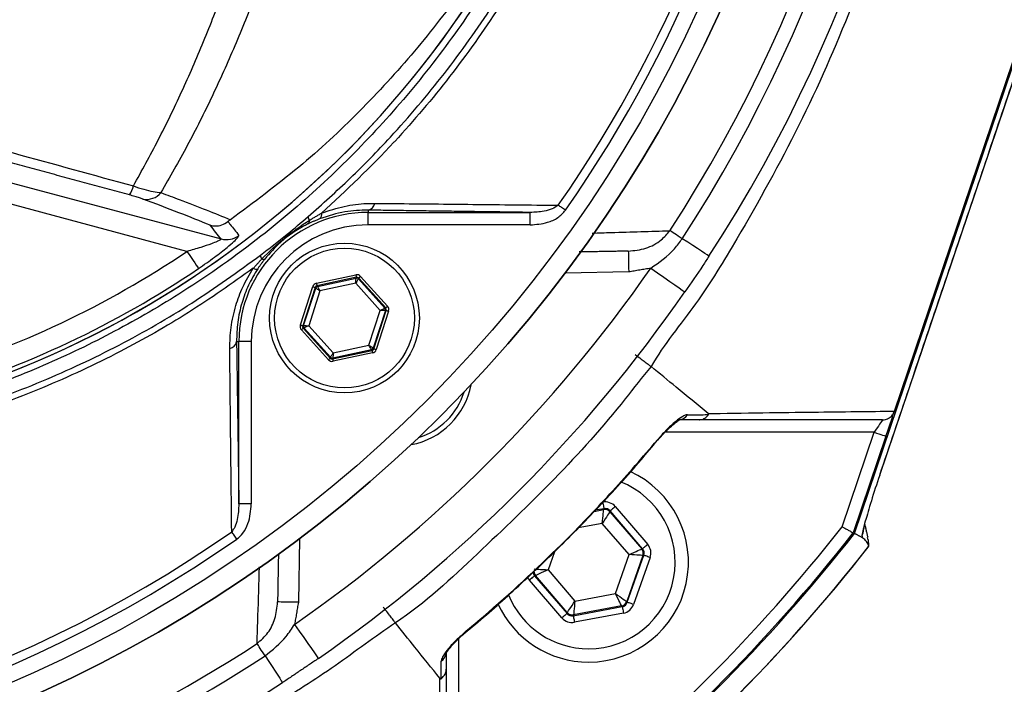
# Model space of a CAD drawing. Extents: x 0 to 13400, y 0 to 8910.
# Drawn here: x 9648 to 9766, y 1822 to 1901 of the extents above; entities that cross this region are included whole.
import ezdxf

# ---------------------------------------------------------------- set-up
doc = ezdxf.new("R2010")
doc.units = 0
doc.header["$LTSCALE"] = 5
doc.header["$MEASUREMENT"] = 0
doc.layers.get('0').update_dxf_attribs({"linetype": 'CONTINUOUS'})
doc.styles.add('ISO', font='GENISO.SHX')
doc.dimstyles.new('GEN-ISO', dxfattribs={"dimtxt": 50, "dimasz": 50, "dimexe": 40, "dimexo": 1, "dimgap": 30, "dimtad": 0, "dimtih": 1, "dimtoh": 1, "dimdec": 1, "dimdsep": 46, "dimtxsty": 'ISO', "dimcen": 2, "dimclrd": 256, "dimclre": 256, "dimclrt": 2, "dimadec": 0, "dimazin": 0, "dimtp": 0.1, "dimtm": 0.1, "dimtfac": 0.05, "dimtdec": 1, "dimtix": 1, "dimtmove": 2, "dimatfit": 3, "dimfxl": 1, "dimtolj": 1, "dimarcsym": 0})

# ---------------------------------------------------------------- blocks, each defined once
blk = doc.blocks.new('*D121')
at = {"color": 3}
for p, q in [((9793.59, 1968.85), (10020.12, 1968.85)), ((9995.12, 1933.85), (9995.12, 1795.97)), ((9584.71, 1760.97), (10020.12, 1760.97))]:
    blk.add_line(p, q, dxfattribs=at)
for points in [[(9989.29, 1933.85), (10000.95, 1933.85), (9995.12, 1968.85)], [(9989.29, 1795.97), (10000.95, 1795.97), (9995.12, 1760.97)]]:
    blk.add_solid(points, dxfattribs=at)
at = {"color": 2, "insert": (9939.26, 1864.91), "char_height": 50, "attachment_point": 5, "rotation": 90, "style": 'ISO'}
blk.add_mtext('\\A1;8.2', dxfattribs=at)

msp = doc.modelspace()

# ---------------------------------------------------------------- linework, layer by layer
at = {"color": 7, "linetype": 'Continuous'}
for p, q in [((9748.249, 1839.729), (9781.079, 1936.748)), ((9753.055, 1854.424), (9780.93, 1936.798)), ((9751.279, 1846.75), (9779.424, 1929.92)), ((9641.327, 1883.368), (9672.104, 1875.121)), ((9668.009, 1873.634), (9640.68, 1880.957)), ((9689.772, 1878.584), (9689.772, 1878.312)), ((9689.772, 1876.812), (9689.772, 1878.312)), ((9689.772, 1878.312), (9709.271, 1878.312)), ((9709.271, 1876.812), (9709.271, 1878.312)), ((9709.271, 1876.812), (9689.772, 1876.812)), ((9683.571, 1869.795), (9688.307, 1870.81)), ((9688.37, 1870.517), (9683.634, 1869.502)), ((9683.703, 1869.425), (9688.338, 1870.419)), ((9688.338, 1870.419), (9688.37, 1870.517)), ((9688.656, 1870.425), (9688.624, 1870.327)), ((9688.624, 1870.327), (9691.802, 1866.809)), ((9691.903, 1866.83), (9688.656, 1870.425)), ((9688.878, 1870.626), (9692.125, 1867.032)), ((9721.106, 1871.158), (9713.46, 1871.025)), ((9681.637, 1864.784), (9683.126, 1869.393)), ((9683.411, 1869.301), (9681.922, 1864.691)), ((9682.023, 1864.713), (9683.48, 1869.224)), ((9683.998, 1868.875), (9682.647, 1864.693)), ((9683.48, 1869.224), (9683.411, 1869.301)), ((9683.634, 1869.502), (9683.703, 1869.425)), ((9688.295, 1869.796), (9683.998, 1868.875)), ((9691.241, 1866.535), (9688.295, 1869.796)), ((9689.89, 1862.354), (9691.241, 1866.535)), ((9691.865, 1866.516), (9690.407, 1862.004)), ((9690.477, 1861.928), (9691.966, 1866.537)), ((9692.251, 1866.445), (9690.762, 1861.836)), ((9691.802, 1866.809), (9691.903, 1866.83)), ((9691.966, 1866.537), (9691.865, 1866.516)), ((9685.01, 1860.603), (9681.762, 1864.197)), ((9681.922, 1864.691), (9682.023, 1864.713)), ((9682.086, 1864.42), (9681.985, 1864.398)), ((9681.985, 1864.398), (9685.232, 1860.804)), ((9685.264, 1860.902), (9682.086, 1864.42)), ((9682.647, 1864.693), (9685.593, 1861.433)), ((9673.974, 1862.786), (9674.247, 1862.786)), ((9674.247, 1843.287), (9674.247, 1862.786)), ((9675.746, 1862.786), (9674.247, 1862.786)), ((9675.746, 1862.786), (9675.746, 1843.287)), ((9685.518, 1860.712), (9690.254, 1861.727)), ((9690.185, 1861.803), (9685.549, 1860.81)), ((9685.593, 1861.433), (9689.89, 1862.354)), ((9690.254, 1861.727), (9690.185, 1861.803)), ((9690.407, 1862.004), (9690.477, 1861.928)), ((9685.232, 1860.804), (9685.264, 1860.902)), ((9685.549, 1860.81), (9685.518, 1860.712)), ((9690.317, 1861.433), (9685.581, 1860.418)), ((9750.614, 1851.891), (9725.478, 1851.891)), ((9746.77, 1840.53), (9750.614, 1851.891)), ((9752.035, 1851.41), (9748.108, 1839.805)), ((9751.283, 1846.749), (9751.279, 1846.75)), ((9675.746, 1843.287), (9674.247, 1843.287)), ((9719.495, 1842.958), (9723.391, 1838.41)), ((9716.969, 1842.386), (9718.095, 1842.597)), ((9718.133, 1842.704), (9717.089, 1842.509)), ((9718.095, 1842.597), (9718.133, 1842.704)), ((9718.887, 1842.438), (9718.849, 1842.331)), ((9718.849, 1842.331), (9722.671, 1837.869)), ((9722.783, 1837.89), (9718.887, 1842.438)), ((9717.935, 1840.939), (9715.014, 1840.393)), ((9721.156, 1837.179), (9717.935, 1840.939)), ((9749.267, 1839.179), (9749.185, 1839.529)), ((9681.533, 1839.098), (9681.4, 1831.452)), ((9712.176, 1837.501), (9711.422, 1835.36)), ((9719.51, 1832.509), (9721.156, 1837.179)), ((9722.818, 1837.083), (9720.865, 1831.542)), ((9720.939, 1831.455), (9722.93, 1837.103)), ((9722.671, 1837.869), (9722.783, 1837.89)), ((9722.93, 1837.103), (9722.818, 1837.083)), ((9723.684, 1836.838), (9721.694, 1831.189)), ((9709.906, 1834.67), (9709.795, 1834.649)), ((9709.795, 1834.649), (9713.691, 1830.101)), ((9713.728, 1830.208), (9709.906, 1834.67)), ((9711.422, 1835.36), (9714.643, 1831.6)), ((9713.083, 1829.58), (9709.187, 1834.129)), ((9714.643, 1831.6), (9719.51, 1832.509)), ((9714.445, 1829.835), (9720.332, 1830.935)), ((9720.258, 1831.021), (9714.483, 1829.942)), ((9720.332, 1830.935), (9720.258, 1831.021)), ((9720.865, 1831.542), (9720.939, 1831.455)), ((9713.691, 1830.101), (9713.728, 1830.208)), ((9714.483, 1829.942), (9714.445, 1829.835)), ((9720.479, 1830.149), (9714.592, 1829.049)), ((9700.668, 1827.079), (9700.668, 1801.944))]:
    msp.add_line(p, q, dxfattribs=at)
for points in [[(9713.516, 1878.564), (9713.395, 1878.648), (9713.275, 1878.731), (9713.158, 1878.813), (9713.044, 1878.892), (9712.935, 1878.968), (9712.831, 1879.04), (9712.734, 1879.107), (9712.645, 1879.17)], [(9727.541, 1875.153), (9727.295, 1875.314), (9727.06, 1875.467), (9726.839, 1875.61), (9726.637, 1875.742), (9726.455, 1875.861), (9726.298, 1875.963), (9726.166, 1876.049), (9726.062, 1876.117)], [(9730.757, 1873.058), (9730.699, 1873.096), (9730.525, 1873.209), (9730.242, 1873.394), (9729.856, 1873.645), (9729.379, 1873.956), (9728.823, 1874.318), (9728.205, 1874.721), (9727.541, 1875.153)], [(9668.009, 1873.634), (9668.267, 1873.252), (9668.516, 1872.883), (9668.748, 1872.54), (9668.954, 1872.234), (9669.128, 1871.977), (9669.264, 1871.776), (9669.357, 1871.639), (9669.403, 1871.57)], [(9721.062, 1873.658), (9721.063, 1873.61), (9721.065, 1873.468), (9721.069, 1873.237), (9721.075, 1872.926), (9721.081, 1872.547), (9721.089, 1872.115), (9721.097, 1871.646), (9721.106, 1871.158)], [(9723.756, 1871.608), (9724.557, 1871.052), (9725.328, 1870.517), (9726.038, 1870.024), (9726.66, 1869.592), (9727.171, 1869.237), (9727.55, 1868.974), (9727.784, 1868.811), (9727.863, 1868.756)], [(9688.295, 1869.796), (9688.303, 1869.916), (9688.311, 1870.032), (9688.319, 1870.139), (9688.325, 1870.233), (9688.331, 1870.31), (9688.335, 1870.368), (9688.337, 1870.405), (9688.338, 1870.419)], [(9688.624, 1870.327), (9688.617, 1870.315), (9688.597, 1870.284), (9688.566, 1870.234), (9688.525, 1870.168), (9688.476, 1870.088), (9688.419, 1869.997), (9688.358, 1869.898), (9688.295, 1869.796)], [(9688.307, 1870.81), (9688.319, 1870.754), (9688.331, 1870.699), (9688.342, 1870.649), (9688.351, 1870.605), (9688.359, 1870.568), (9688.365, 1870.541), (9688.369, 1870.523), (9688.37, 1870.517)], [(9688.878, 1870.626), (9688.835, 1870.587), (9688.794, 1870.55), (9688.756, 1870.515), (9688.722, 1870.485), (9688.694, 1870.46), (9688.674, 1870.441), (9688.66, 1870.429), (9688.656, 1870.425)], [(9683.126, 1869.393), (9683.181, 1869.375), (9683.234, 1869.358), (9683.283, 1869.342), (9683.326, 1869.328), (9683.361, 1869.317), (9683.388, 1869.308), (9683.405, 1869.303), (9683.411, 1869.301)], [(9683.998, 1868.875), (9683.898, 1868.942), (9683.802, 1869.007), (9683.713, 1869.067), (9683.635, 1869.12), (9683.571, 1869.163), (9683.522, 1869.196), (9683.492, 1869.216), (9683.48, 1869.224)], [(9683.571, 1869.795), (9683.583, 1869.738), (9683.595, 1869.684), (9683.606, 1869.634), (9683.615, 1869.589), (9683.623, 1869.553), (9683.629, 1869.526), (9683.632, 1869.508), (9683.634, 1869.502)], [(9683.703, 1869.425), (9683.709, 1869.413), (9683.727, 1869.381), (9683.754, 1869.329), (9683.791, 1869.261), (9683.836, 1869.178), (9683.886, 1869.083), (9683.941, 1868.981), (9683.998, 1868.875)], [(9691.241, 1866.535), (9691.349, 1866.588), (9691.453, 1866.639), (9691.55, 1866.686), (9691.634, 1866.727), (9691.704, 1866.761), (9691.756, 1866.787), (9691.79, 1866.803), (9691.802, 1866.809)], [(9691.865, 1866.516), (9691.851, 1866.516), (9691.814, 1866.517), (9691.756, 1866.519), (9691.678, 1866.521), (9691.584, 1866.524), (9691.477, 1866.528), (9691.361, 1866.531), (9691.241, 1866.535)], [(9692.125, 1867.032), (9692.082, 1866.993), (9692.041, 1866.955), (9692.003, 1866.921), (9691.969, 1866.891), (9691.942, 1866.866), (9691.921, 1866.847), (9691.908, 1866.835), (9691.903, 1866.83)], [(9691.966, 1866.537), (9691.972, 1866.535), (9691.989, 1866.53), (9692.015, 1866.521), (9692.051, 1866.51), (9692.094, 1866.496), (9692.143, 1866.48), (9692.196, 1866.463), (9692.251, 1866.445)], [(9681.637, 1864.784), (9681.692, 1864.766), (9681.745, 1864.749), (9681.794, 1864.733), (9681.837, 1864.719), (9681.872, 1864.708), (9681.899, 1864.699), (9681.916, 1864.693), (9681.922, 1864.691)], [(9681.985, 1864.398), (9681.98, 1864.394), (9681.967, 1864.382), (9681.946, 1864.363), (9681.918, 1864.338), (9681.885, 1864.308), (9681.847, 1864.273), (9681.805, 1864.236), (9681.762, 1864.197)], [(9682.023, 1864.713), (9682.037, 1864.713), (9682.074, 1864.711), (9682.132, 1864.71), (9682.21, 1864.707), (9682.304, 1864.704), (9682.411, 1864.701), (9682.527, 1864.697), (9682.647, 1864.693)], [(9682.647, 1864.693), (9682.539, 1864.641), (9682.435, 1864.59), (9682.338, 1864.543), (9682.254, 1864.502), (9682.184, 1864.467), (9682.131, 1864.442), (9682.098, 1864.426), (9682.086, 1864.42)], [(9690.185, 1861.803), (9690.178, 1861.815), (9690.161, 1861.848), (9690.133, 1861.899), (9690.097, 1861.968), (9690.052, 1862.051), (9690.002, 1862.145), (9689.947, 1862.247), (9689.89, 1862.354)], [(9689.89, 1862.354), (9689.99, 1862.286), (9690.086, 1862.221), (9690.175, 1862.161), (9690.253, 1862.109), (9690.317, 1862.065), (9690.365, 1862.033), (9690.396, 1862.012), (9690.407, 1862.004)], [(9690.254, 1861.727), (9690.255, 1861.72), (9690.259, 1861.703), (9690.265, 1861.676), (9690.273, 1861.639), (9690.282, 1861.595), (9690.293, 1861.545), (9690.305, 1861.49), (9690.317, 1861.433)], [(9690.477, 1861.928), (9690.483, 1861.926), (9690.5, 1861.92), (9690.526, 1861.912), (9690.562, 1861.9), (9690.605, 1861.886), (9690.654, 1861.871), (9690.707, 1861.853), (9690.762, 1861.836)], [(9685.232, 1860.804), (9685.227, 1860.799), (9685.214, 1860.788), (9685.193, 1860.769), (9685.166, 1860.744), (9685.132, 1860.713), (9685.094, 1860.679), (9685.053, 1860.642), (9685.01, 1860.603)], [(9685.264, 1860.902), (9685.271, 1860.914), (9685.291, 1860.945), (9685.321, 1860.995), (9685.362, 1861.061), (9685.412, 1861.141), (9685.468, 1861.232), (9685.53, 1861.33), (9685.593, 1861.433)], [(9685.518, 1860.712), (9685.519, 1860.705), (9685.523, 1860.688), (9685.529, 1860.661), (9685.537, 1860.624), (9685.546, 1860.58), (9685.557, 1860.529), (9685.568, 1860.475), (9685.581, 1860.418)], [(9685.593, 1861.433), (9685.585, 1861.312), (9685.577, 1861.197), (9685.569, 1861.09), (9685.562, 1860.996), (9685.557, 1860.919), (9685.553, 1860.86), (9685.55, 1860.824), (9685.549, 1860.81)], [(9752.035, 1851.41), (9752.211, 1851.931), (9752.382, 1852.436), (9752.543, 1852.91), (9752.688, 1853.338), (9752.813, 1853.708), (9752.914, 1854.008), (9752.989, 1854.229), (9753.025, 1854.334)], [(9751.629, 1853.391), (9751.614, 1853.368), (9751.568, 1853.3), (9751.493, 1853.19), (9751.392, 1853.04), (9751.267, 1852.855), (9751.122, 1852.641), (9750.961, 1852.404), (9750.791, 1852.151), (9750.614, 1851.891)], [(9750.614, 1851.891), (9750.891, 1851.797), (9751.158, 1851.707), (9751.404, 1851.624), (9751.619, 1851.551), (9751.796, 1851.491), (9751.927, 1851.446), (9752.008, 1851.419), (9752.035, 1851.41)], [(9724.602, 1850.928), (9724.6, 1850.93), (9724.553, 1850.969)], [(9717.986, 1843.49), (9718.014, 1843.338), (9718.041, 1843.192), (9718.067, 1843.057), (9718.089, 1842.939), (9718.107, 1842.841), (9718.121, 1842.768), (9718.13, 1842.721), (9718.133, 1842.704)], [(9719.495, 1842.958), (9719.377, 1842.858), (9719.265, 1842.761), (9719.16, 1842.672), (9719.069, 1842.593), (9718.993, 1842.529), (9718.936, 1842.48), (9718.901, 1842.449), (9718.887, 1842.438)], [(9717.935, 1840.939), (9717.966, 1841.259), (9717.995, 1841.567), (9718.023, 1841.851), (9718.047, 1842.101), (9718.067, 1842.307), (9718.082, 1842.462), (9718.091, 1842.56), (9718.095, 1842.597)], [(9718.849, 1842.331), (9718.829, 1842.3), (9718.775, 1842.218), (9718.69, 1842.088), (9718.576, 1841.915), (9718.438, 1841.705), (9718.281, 1841.466), (9718.111, 1841.208), (9717.935, 1840.939)], [(9673.994, 1839.043), (9673.91, 1839.163), (9673.827, 1839.283), (9673.746, 1839.4), (9673.666, 1839.514), (9673.59, 1839.623), (9673.518, 1839.727), (9673.451, 1839.824), (9673.389, 1839.913)], [(9723.391, 1838.41), (9723.273, 1838.31), (9723.161, 1838.213), (9723.056, 1838.124), (9722.965, 1838.045), (9722.889, 1837.98), (9722.832, 1837.932), (9722.797, 1837.901), (9722.783, 1837.89)], [(9721.156, 1837.179), (9721.448, 1837.312), (9721.73, 1837.44), (9721.99, 1837.558), (9722.218, 1837.663), (9722.407, 1837.748), (9722.549, 1837.813), (9722.638, 1837.854), (9722.671, 1837.869)], [(9722.818, 1837.083), (9722.781, 1837.085), (9722.684, 1837.09), (9722.528, 1837.099), (9722.321, 1837.111), (9722.071, 1837.126), (9721.786, 1837.142), (9721.477, 1837.16), (9721.156, 1837.179)], [(9723.684, 1836.838), (9723.539, 1836.889), (9723.399, 1836.938), (9723.269, 1836.984), (9723.156, 1837.024), (9723.062, 1837.057), (9722.991, 1837.082), (9722.947, 1837.098), (9722.93, 1837.103)], [(9709.795, 1834.649), (9709.781, 1834.637), (9709.745, 1834.607), (9709.688, 1834.558), (9709.613, 1834.493), (9709.521, 1834.415), (9709.417, 1834.326), (9709.304, 1834.229), (9709.187, 1834.129)], [(9709.759, 1835.456), (9709.796, 1835.454), (9709.894, 1835.448), (9710.049, 1835.439), (9710.256, 1835.427), (9710.507, 1835.413), (9710.792, 1835.396), (9711.101, 1835.378), (9711.422, 1835.36)], [(9711.422, 1835.36), (9711.129, 1835.227), (9710.848, 1835.099), (9710.588, 1834.98), (9710.359, 1834.876), (9710.171, 1834.79), (9710.029, 1834.726), (9709.94, 1834.685), (9709.906, 1834.67)], [(9720.258, 1831.021), (9720.241, 1831.054), (9720.197, 1831.142), (9720.127, 1831.281), (9720.034, 1831.466), (9719.921, 1831.69), (9719.793, 1831.946), (9719.654, 1832.222), (9719.51, 1832.509)], [(9719.51, 1832.509), (9719.772, 1832.322), (9720.023, 1832.143), (9720.256, 1831.977), (9720.46, 1831.831), (9720.629, 1831.71), (9720.755, 1831.62), (9720.835, 1831.563), (9720.865, 1831.542)], [(9681.4, 1831.452), (9680.912, 1831.461), (9680.443, 1831.469), (9680.011, 1831.477), (9679.632, 1831.483), (9679.322, 1831.489), (9679.091, 1831.493), (9678.948, 1831.495), (9678.9, 1831.496)], [(9713.728, 1830.208), (9713.749, 1830.239), (9713.802, 1830.321), (9713.888, 1830.451), (9714.002, 1830.624), (9714.14, 1830.834), (9714.297, 1831.073), (9714.466, 1831.331), (9714.643, 1831.6)], [(9714.643, 1831.6), (9714.612, 1831.28), (9714.582, 1830.972), (9714.555, 1830.688), (9714.531, 1830.438), (9714.511, 1830.231), (9714.496, 1830.077), (9714.486, 1829.979), (9714.483, 1829.942)], [(9720.332, 1830.935), (9720.335, 1830.917), (9720.344, 1830.871), (9720.357, 1830.798), (9720.376, 1830.7), (9720.398, 1830.581), (9720.423, 1830.446), (9720.45, 1830.3), (9720.479, 1830.149)], [(9721.694, 1831.189), (9721.548, 1831.241), (9721.408, 1831.29), (9721.279, 1831.336), (9721.165, 1831.376), (9721.071, 1831.409), (9721, 1831.434), (9720.956, 1831.449), (9720.939, 1831.455)], [(9713.691, 1830.101), (9713.677, 1830.089), (9713.641, 1830.059), (9713.585, 1830.01), (9713.509, 1829.945), (9713.417, 1829.867), (9713.313, 1829.778), (9713.2, 1829.681), (9713.083, 1829.58)], [(9714.445, 1829.835), (9714.448, 1829.818), (9714.457, 1829.771), (9714.471, 1829.698), (9714.489, 1829.6), (9714.511, 1829.481), (9714.536, 1829.346), (9714.563, 1829.2), (9714.592, 1829.049)], [(9680.95, 1828.802), (9681.506, 1828.001), (9682.041, 1827.231), (9682.534, 1826.52), (9682.967, 1825.898), (9683.321, 1825.387), (9683.585, 1825.008), (9683.747, 1824.774), (9683.802, 1824.695)], [(9701.589, 1828.005), (9701.629, 1827.958), (9701.63, 1827.956)], [(9677.405, 1825.017), (9677.244, 1825.263), (9677.091, 1825.498), (9676.948, 1825.719), (9676.816, 1825.921), (9676.698, 1826.103), (9676.595, 1826.261), (9676.509, 1826.392), (9676.441, 1826.496)], [(9677.405, 1825.017), (9677.837, 1824.353), (9678.24, 1823.735), (9678.602, 1823.179), (9678.913, 1822.702), (9679.164, 1822.316), (9679.349, 1822.033), (9679.462, 1821.86), (9679.5, 1821.801)]]:
    msp.add_lwpolyline(points, dxfattribs=at)
for centre, radius in [((9583.706, 1968.852), 162.5), ((9583.706, 1968.852), 160), ((9686.944, 1865.614), 9), ((9686.944, 1865.614), 8.4)]:
    msp.add_circle(centre, radius, dxfattribs=at)
for centre, radius, start, end in [((9583.706, 1968.852), 169.897, 326.9185, 33.0815), ((9583.706, 1968.852), 175.5, 326.9185, 31.88617), ((9583.706, 1968.852), 171.662, 326.9185, 31.88617), ((9583.706, 1968.852), 162.5, 270, 0), ((9583.706, 1968.852), 157.061, 325.17973, 352.61057), ((9583.706, 1968.852), 158.121, 325.17973, 352.66041), ((9603.706, 1968.852), 117.872, 286.42368, 345.84682), ((9603.706, 1968.852), 117.88, 286.42398, 346.18439), ((9658.285, 1882.251), 3.367, 326.94224, 346.97818), ((9663.156, 1882.116), 2.237, 258.53123, 320.25127), ((9689.772, 1862.786), 15.526, 90, 180), ((9689.585, 1879.583), 1.016, 280.59475, 349.80169), ((9682.23, 1877.34), 0.518, 307.60448, 5.14872), ((9683.24, 1877.825), 0.66, 181.20951, 221.61468), ((9683.527, 1878.086), 0.687, 308.93982, 12.70797), ((9689.772, 1862.786), 14.026, 90, 180), ((9672.741, 1877.542), 2.503, 255.24859, 307.12958), ((9603.706, 1968.852), 114.897, 286.63647, 304.03209), ((9677.536, 1873.142), 0.673, 176.52184, 218.04867), ((9677.195, 1873.033), 0.361, 238.2569, 295.69576), ((9603.706, 1968.852), 117.387, 286.4578, 304.03209), ((9676.303, 1872.072), 0.572, 236.49518, 291.118), ((9583.706, 1968.852), 170.5, 304.77424, 325.22576), ((9688.401, 1870.125), 0.3, 42.10585, 102.08817), ((9683.766, 1869.132), 0.3, 102.10728, 162.08569), ((9583.706, 1968.852), 175.5, 304.77424, 325.22576), ((9691.579, 1866.608), 0.3, 342.1095, 42.08459), ((9682.309, 1864.621), 0.3, 162.10527, 222.08881), ((9672.975, 1862.973), 1.016, 280.19831, 349.40525), ((9690.122, 1862.097), 0.3, 282.10783, 342.08705), ((9685.487, 1861.103), 0.3, 222.11019, 282.08296), ((9693.308, 1859.25), 9, 280.53402, 349.46598), ((9693.308, 1859.25), 8.4, 287.54358, 342.45642), ((9727.053, 1854.763), 1.372, 270.60187, 326.08788), ((9716.289, 1836.269), 12, 270, 65.44406), ((9716.289, 1836.269), 10.4, 270, 68.31082), ((9718.242, 1841.81), 0.8, 40.59499, 100.57326), ((9583.706, 1968.852), 207.5, 308.20079, 321.79921), ((9583.706, 1968.852), 157.061, 235.17973, 304.82027), ((9583.706, 1968.852), 209, 308.12999, 321.87001), ((9583.706, 1968.852), 209.157, 308.12261, 321.87739), ((9583.706, 1968.852), 158.121, 235.17973, 304.82027), ((9583.706, 1968.852), 211.472, 308.17735, 321.82265), ((9583.706, 1968.852), 211.476, 308.19424, 321.80646), ((9722.064, 1837.348), 0.8, 340.59397, 40.57269), ((9710.514, 1835.19), 0.8, 179.68009, 220.57607), ((9716.289, 1836.269), 10.4, 202.05537, 270), ((9716.289, 1836.269), 12, 204.56338, 270), ((9720.111, 1831.808), 0.8, 280.59419, 340.57251), ((9714.336, 1830.729), 0.8, 220.59199, 280.57425), ((9583.706, 1968.852), 169.897, 281.9185, 303.0815), ((9583.706, 1968.852), 171.662, 283.11383, 303.0815), ((9697.796, 1825.505), 1.372, 303.91164, 359.39856), ((9583.706, 1968.852), 175.5, 283.11383, 303.0815)]:
    msp.add_arc(centre, radius, start, end, dxfattribs=at)
for centre, major_axis, ratio, start_param, end_param in [((9688.433, 1870.223), (-0.184, -0.571), 0.9997969, 2.6180818, 3.6651035), ((9688.433, 1870.223), (0.092, 0.286), 0.9993911, 5.7596745, 6.8066962), ((9683.697, 1869.208), (0.402, -0.445), 0.9997969, 2.6180818, 3.6651035), ((9683.697, 1869.208), (-0.201, 0.223), 0.9993911, 5.7596745, 6.8066962), ((9691.68, 1866.629), (0.294, 0.063), 0.9993911, 5.7596745, 6.8066962), ((9691.68, 1866.629), (-0.587, -0.126), 0.9997969, 2.6180818, 3.6651035), ((9682.208, 1864.599), (0.587, 0.126), 0.9997969, 2.6180818, 3.6651035), ((9682.208, 1864.599), (0.294, 0.063), 0.9993911, 2.6180818, 3.6651035), ((9690.191, 1862.02), (-0.201, 0.223), 0.9993911, 2.6180818, 3.6651035), ((9690.191, 1862.02), (-0.402, 0.445), 0.9997969, 2.6180818, 3.6651035), ((9685.455, 1861.005), (0.184, 0.571), 0.9997969, 2.6180818, 3.6651035), ((9685.455, 1861.005), (0.092, 0.286), 0.9993911, 2.6180818, 3.6651035), ((9751.527, 1846.502), (2.139, 6.344), 0.0469556, 1.5475251, 2.5532592), ((9718.279, 1841.917), (-0.532, -1.509), 0.9997969, 2.6180818, 3.6651035), ((9718.279, 1841.917), (0.266, 0.755), 0.9993911, 5.7596745, 6.8066962), ((9745.393, 1840.845), (-0.921, 3.943), 0.9878667, 4.1543389, 4.2373002), ((9722.175, 1837.369), (-1.573, -0.294), 0.9997969, 2.6180818, 3.6651035), ((9722.175, 1837.369), (0.787, 0.147), 0.9993911, 5.7596745, 6.8066962), ((9710.403, 1835.169), (1.573, 0.294), 0.9997969, 3.393806, 3.6651035), ((9710.403, 1835.169), (0.787, 0.147), 0.9993911, 3.0452528, 3.6651035), ((9720.185, 1831.722), (-0.521, 0.608), 0.9993911, 2.6180818, 3.6651035), ((9720.185, 1831.722), (-1.041, 1.215), 0.9997969, 2.6180818, 3.6651035), ((9714.298, 1830.622), (0.266, 0.755), 0.9993911, 2.6180818, 3.6651035), ((9714.298, 1830.622), (0.532, 1.509), 0.9997969, 2.6180818, 3.6651035)]:
    msp.add_ellipse(centre, major_axis=major_axis, ratio=ratio, start_param=start_param, end_param=end_param, dxfattribs=at)
for points, knots in [([(9675.987, 1871.595), (9673.413, 1869.781), (9668.264, 1866.153), (9659.78, 1861.346), (9650.673, 1857.089), (9640.938, 1853.541), (9630.951, 1850.804), (9619.681, 1848.751), (9607.127, 1847.501), (9593.31, 1847.113), (9579.461, 1847.774), (9566.282, 1849.404), (9553.84, 1851.88), (9542.155, 1855.024), (9530.704, 1858.921), (9519.574, 1863.536), (9508.766, 1868.878), (9498.332, 1874.956), (9488.295, 1881.734), (9478.759, 1889.132), (9469.776, 1897.087), (9462.27, 1904.696), (9456.03, 1911.721), (9450.95, 1918.109), (9446.345, 1924.883), (9442.31, 1932.246), (9439.015, 1940.214), (9436.479, 1948.657), (9434.815, 1957.36), (9434.089, 1966.214), (9434.278, 1975.101), (9435.305, 1983.317), (9436.974, 1990.777), (9439.064, 1997.479), (9441.761, 2004.186), (9445.168, 2010.777), (9449.265, 2017.181), (9453.801, 2023.239), (9459.958, 2030.525), (9467.946, 2038.905), (9478.076, 2048.06), (9488.918, 2056.479), (9500.336, 2064.042), (9512.285, 2070.695), (9524.68, 2076.433), (9537.511, 2081.258), (9550.249, 2084.987), (9562.789, 2087.679), (9575.04, 2089.454), (9587.367, 2090.41), (9599.01, 2090.512), (9609.914, 2089.962), (9620.068, 2088.868), (9630.104, 2087.084), (9639.938, 2084.514), (9649.504, 2081.09), (9658.753, 2076.884), (9667.629, 2071.921), (9673.26, 2068.126), (9675.984, 2066.112), (9675.987, 2066.109)], [0, 0, 0, 0, 0.0153324, 0.0306649, 0.0474817, 0.0643589, 0.0812396, 0.0980612, 0.1203814, 0.1427794, 0.1651732, 0.1874877, 0.2069204, 0.226431, 0.2459711, 0.2654874, 0.2849247, 0.3047184, 0.3245814, 0.3444729, 0.3643453, 0.3841469, 0.3977646, 0.4114191, 0.4250318, 0.4385924, 0.4528686, 0.4671882, 0.4814616, 0.4957391, 0.510063, 0.5243405, 0.5357247, 0.547132, 0.5585172, 0.5710778, 0.5836843, 0.5963241, 0.6089301, 0.6314917, 0.65412, 0.6767429, 0.6992972, 0.7213969, 0.7435711, 0.7657408, 0.7878344, 0.8077273, 0.8276775, 0.8476291, 0.8675236, 0.8841218, 0.9007592, 0.9173794, 0.9339541, 0.9504315, 0.9669666, 0.9835012, 0.9999779, 1, 1, 1, 1]), ([(9676.864, 2064.521), (9676.476, 2064.814), (9673.407, 2067.129), (9667.421, 2071.168), (9658.62, 2076.111), (9649.447, 2080.302), (9639.946, 2083.724), (9630.162, 2086.3), (9620.161, 2088.095), (9610.04, 2089.203), (9599.156, 2089.768), (9587.518, 2089.68), (9575.184, 2088.734), (9562.924, 2086.961), (9550.379, 2084.266), (9537.639, 2080.526), (9524.81, 2075.684), (9512.421, 2069.924), (9500.488, 2063.248), (9489.097, 2055.663), (9478.29, 2047.224), (9468.199, 2038.051), (9460.265, 2029.675), (9454.174, 2022.425), (9449.709, 2016.434), (9445.678, 2010.104), (9442.333, 2003.6), (9439.69, 1996.993), (9437.645, 1990.404), (9436.012, 1983.069), (9435.008, 1974.994), (9434.823, 1966.259), (9435.533, 1957.556), (9437.161, 1949.001), (9439.642, 1940.699), (9442.873, 1932.848), (9446.838, 1925.575), (9451.378, 1918.868), (9456.386, 1912.54), (9462.564, 1905.545), (9470.022, 1897.938), (9478.972, 1889.965), (9488.479, 1882.549), (9498.489, 1875.753), (9508.905, 1869.656), (9519.704, 1864.294), (9530.832, 1859.662), (9542.285, 1855.752), (9553.974, 1852.6), (9566.42, 1850.121), (9579.606, 1848.498), (9593.461, 1847.85), (9607.282, 1848.257), (9619.814, 1849.529), (9631.034, 1851.597), (9640.946, 1854.333), (9650.605, 1857.874), (9659.856, 1862.22), (9668.677, 1867.268), (9674.135, 1871.211), (9676.864, 1873.182)], [0, 0, 0, 0, 0.0023641, 0.0187204, 0.0351339, 0.0515478, 0.0679047, 0.0844272, 0.1009951, 0.1175802, 0.1341261, 0.1540311, 0.1739937, 0.193955, 0.2138582, 0.2359559, 0.2581304, 0.2803095, 0.3024134, 0.3249403, 0.3475364, 0.3701378, 0.3926723, 0.4051279, 0.4176165, 0.4300719, 0.4424821, 0.4536741, 0.4648877, 0.4760786, 0.4901109, 0.5041886, 0.5182208, 0.5322518, 0.546328, 0.5603617, 0.5737809, 0.5872515, 0.6007636, 0.6142396, 0.6340211, 0.6538739, 0.6737458, 0.693589, 0.7133625, 0.7328069, 0.7523311, 0.7718794, 0.7913979, 0.8108375, 0.8331585, 0.8555596, 0.877965, 0.9002916, 0.9169974, 0.9337616, 0.9505222, 0.9672231, 0.9836116, 1, 1, 1, 1]), ([(9638.074, 2082.435), (9640.623, 2081.608), (9645.722, 2079.955), (9653.917, 2076.502), (9662.597, 2072.051), (9671.568, 2066.372), (9680.008, 2059.932), (9687.689, 2052.908), (9694.579, 2045.377), (9700.701, 2037.441), (9706.143, 2029.024), (9710.871, 2020.16), (9714.825, 2010.888), (9717.995, 2001.272), (9720.347, 1991.423), (9721.85, 1981.456), (9722.48, 1971.431), (9722.268, 1961.41), (9721.226, 1951.442), (9719.353, 1941.608), (9716.638, 1931.972), (9713.122, 1922.586), (9708.839, 1913.525), (9703.816, 1904.865), (9698.065, 1896.67), (9691.641, 1888.978), (9684.6, 1881.845), (9676.611, 1875.01), (9668.167, 1869.033), (9659.369, 1863.905), (9650.784, 1859.792), (9643.627, 1857.011), (9639.339, 1855.666), (9638.074, 1855.269)], [0, 0, 0, 0, 0.02652596, 0.05305201, 0.0879563, 0.1230006, 0.15804496, 0.19294936, 0.22591506, 0.25899865, 0.29208222, 0.32504799, 0.35834824, 0.39176996, 0.42519162, 0.4584918, 0.49145621, 0.5245384, 0.55762048, 0.59058472, 0.62354904, 0.65663111, 0.68971304, 0.72267712, 0.75564156, 0.78872374, 0.82180578, 0.85476999, 0.89270465, 0.92407742, 0.9555008, 0.98687358, 1, 1, 1, 1]), ([(9723.644, 2078.122), (9723.644, 2078.122), (9725.115, 2075.548), (9728.994, 2071.003), (9734.576, 2061.86), (9740.763, 2050.956), (9746.759, 2037.894), (9751.795, 2024.438), (9755.641, 2011.18), (9758.395, 1998.223), (9760.148, 1985.64), (9760.979, 1972.964), (9760.83, 1959.866), (9759.538, 1946.431), (9757.008, 1932.204), (9753.222, 1917.668), (9748.069, 1902.961), (9741.778, 1888.695), (9735.234, 1876.925), (9729.353, 1867.208), (9725.333, 1862.464), (9723.803, 1859.786), (9723.803, 1859.786)], [0, 0, 0, 0, 0.0000003, 0.0379333, 0.0758666, 0.1369758, 0.1982614, 0.2595486, 0.3206601, 0.3747127, 0.42891, 0.4830859, 0.537109, 0.5963365, 0.6555748, 0.7218298, 0.7883089, 0.8547861, 0.9210384, 0.9605192, 0.9999997, 1, 1, 1, 1]), ([(9661.566, 1881.492), (9662.578, 1883.324), (9664.603, 1886.986), (9667.411, 1892.791), (9670.043, 1898.819), (9672.786, 1905.887), (9675.515, 1914.055), (9678.105, 1923.469), (9680.227, 1933.26), (9681.537, 1941.296), (9682.098, 1946.026), (9682.254, 1947.34)], [0, 0, 0, 0, 0.0976196, 0.1952377, 0.2938783, 0.392517, 0.5292055, 0.6658872, 0.8059931, 0.9460928, 1, 1, 1, 1]), ([(9686.512, 1947.298), (9686.343, 1945.92), (9685.765, 1941.185), (9684.424, 1933.2), (9682.251, 1923.407), (9679.55, 1913.832), (9676.664, 1905.457), (9673.788, 1898.285), (9671.042, 1892.197), (9668.092, 1886.298), (9665.948, 1882.556), (9664.876, 1880.686)], [0, 0, 0, 0, 0.0557714, 0.1916919, 0.327618, 0.4670715, 0.6065321, 0.7043606, 0.8021907, 0.9010947, 1, 1, 1, 1]), ([(9718.001, 1940.03), (9717.282, 1937.705), (9715.844, 1933.055), (9713.143, 1926.309), (9710.052, 1919.724), (9706.16, 1912.651), (9701.345, 1905.23), (9695.414, 1897.552), (9688.796, 1890.35), (9681.449, 1883.517), (9676.025, 1879.497), (9673.25, 1877.44)], [0, 0, 0, 0, 0.0917509, 0.1835098, 0.2765936, 0.3696786, 0.4927834, 0.6158889, 0.7419218, 0.8679535, 1, 1, 1, 1]), ([(9682.58, 1877.811), (9684.287, 1879.333), (9687.708, 1882.381), (9693.234, 1888.07), (9699.056, 1894.925), (9704.954, 1903.187), (9710.174, 1912.018), (9714.085, 1920.061), (9716.069, 1925.171), (9716.803, 1927.061)], [0, 0, 0, 0, 0.1134962, 0.2273643, 0.3930334, 0.5587024, 0.7292878, 0.8998733, 1, 1, 1, 1]), ([(9717.461, 1926.726), (9716.721, 1924.821), (9714.744, 1919.736), (9710.851, 1911.745), (9705.638, 1902.913), (9699.701, 1894.558), (9695.263, 1889.308), (9690.172, 1883.794), (9687.166, 1880.998), (9684.197, 1878.237)], [0, 0, 0, 0, 0.1030228, 0.2750199, 0.4476432, 0.6202706, 0.7922732, 0.7948501, 1, 1, 1, 1]), ([(9642.296, 1886.771), (9643.903, 1886.333), (9650.336, 1884.579), (9656.752, 1882.815), (9661.566, 1881.492)], [0, 0, 0, 0, 0.2498619, 1, 1, 1, 1]), ([(9661.566, 1881.492), (9661.988, 1881.35), (9662.833, 1881.067), (9664.001, 1880.781), (9664.581, 1880.718), (9664.876, 1880.686)], [0, 0, 0, 0, 0.3296422, 0.6586075, 1, 1, 1, 1]), ([(9664.876, 1880.686), (9665.621, 1880.409), (9667.546, 1879.692), (9670.397, 1878.595), (9672.299, 1877.825), (9673.25, 1877.44)], [0, 0, 0, 0, 0.2393821, 0.619278, 1, 1, 1, 1]), ([(9662.711, 1879.924), (9662.583, 1879.969), (9662.334, 1880.057), (9661.759, 1880.233), (9661.325, 1880.354), (9661.107, 1880.414)], [0, 0, 0, 0, 0.34822, 0.6741665, 1, 1, 1, 1]), ([(9670.809, 1876.766), (9669.595, 1877.26), (9667.161, 1878.248), (9664.196, 1879.364), (9662.711, 1879.924)], [0, 0, 0, 0, 0.4991035, 1, 1, 1, 1]), ([(9689.772, 1878.584), (9688.856, 1878.563), (9686.991, 1878.519), (9684.982, 1877.878), (9683.959, 1877.552)], [0, 0, 0, 0, 0.4909717, 1, 1, 1, 1]), ([(9684.197, 1878.237), (9685.103, 1878.537), (9686.945, 1879.148), (9689.069, 1879.39), (9690.265, 1879.4), (9690.586, 1879.403)], [0, 0, 0, 0, 0.4145437, 0.8427441, 1, 1, 1, 1]), ([(9690.586, 1879.403), (9691.376, 1879.395), (9695.327, 1879.357), (9702.714, 1879.28), (9709.225, 1879.208), (9712.645, 1879.17)], [0, 0, 0, 0, 0.10608935, 0.53046114, 1, 1, 1, 1]), ([(9712.645, 1879.17), (9712.406, 1879.013), (9711.878, 1878.665), (9710.717, 1878.381), (9709.824, 1878.338), (9709.271, 1878.312)], [0, 0, 0, 0, 0.23856166, 0.52852754, 1, 1, 1, 1]), ([(9709.271, 1876.812), (9709.972, 1876.869), (9711.128, 1876.965), (9712.62, 1877.603), (9713.224, 1878.252), (9713.516, 1878.564)], [0, 0, 0, 0, 0.44340282, 0.73194327, 1, 1, 1, 1]), ([(9670.809, 1876.766), (9670.815, 1876.765), (9670.999, 1876.718), (9671.464, 1876.66), (9672.22, 1876.762), (9672.7, 1877.062), (9672.94, 1877.212)], [0, 0, 0, 0, 0.0078998, 0.2565648, 0.6282184, 1, 1, 1, 1]), ([(9673.25, 1877.44), (9673.183, 1877.392), (9673.081, 1877.319), (9672.976, 1877.239), (9672.94, 1877.212)], [0, 0, 0, 0, 0.6597047, 1, 1, 1, 1]), ([(9672.94, 1877.212), (9673.028, 1877.1), (9673.466, 1876.545), (9673.903, 1875.99), (9674.252, 1875.546)], [0, 0, 0, 0, 0.2015138, 1, 1, 1, 1]), ([(9676.864, 1873.182), (9677.399, 1873.592), (9678.468, 1874.411), (9680.373, 1875.932), (9681.738, 1877.094), (9682.58, 1877.811)], [0, 0, 0, 0, 0.2770513, 0.5538812, 1, 1, 1, 1]), ([(9677.006, 1872.727), (9677.917, 1873.614), (9679.717, 1875.367), (9681.745, 1876.719), (9682.746, 1877.387)], [0, 0, 0, 0, 0.5060539, 1, 1, 1, 1]), ([(9672.104, 1875.121), (9671.902, 1875.378), (9671.47, 1875.927), (9671.039, 1876.475), (9670.809, 1876.766)], [0, 0, 0, 0, 0.4684526, 1, 1, 1, 1]), ([(9682.546, 1876.93), (9682.196, 1876.745), (9681.311, 1876.279), (9680.195, 1875.504), (9678.749, 1874.311), (9677.959, 1873.405), (9677.352, 1872.708)], [0, 0, 0, 0, 0.1892965, 0.4785283, 0.5992563, 1, 1, 1, 1]), ([(9716.731, 1875.826), (9717.491, 1875.85), (9720.68, 1875.953), (9723.735, 1876.046), (9726.062, 1876.117)], [0, 0, 0, 0, 0.2382948, 1, 1, 1, 1]), ([(9721.062, 1873.658), (9721.774, 1873.735), (9723.185, 1873.887), (9724.945, 1874.811), (9725.734, 1875.733), (9726.062, 1876.117)], [0, 0, 0, 0, 0.3728323, 0.7393039, 1, 1, 1, 1]), ([(9672.104, 1875.121), (9672.107, 1875.1), (9672.111, 1875.072), (9671.974, 1874.977), (9671.81, 1874.894), (9671.455, 1874.736), (9670.812, 1874.484), (9669.58, 1874.071), (9668.565, 1873.789), (9668.009, 1873.634)], [0, 0, 0, 0, 0.096496, 0.1266483, 0.2420107, 0.2630532, 0.4231519, 0.6843086, 1, 1, 1, 1]), ([(9669.403, 1871.57), (9670.057, 1872.023), (9671.292, 1872.88), (9672.743, 1874.019), (9673.676, 1874.827), (9674.21, 1875.363), (9674.238, 1875.485), (9674.252, 1875.546)], [0, 0, 0, 0, 0.2733919, 0.5169519, 0.6833249, 0.8418831, 1, 1, 1, 1]), ([(9723.756, 1871.608), (9724.779, 1872.319), (9726.224, 1873.323), (9727.244, 1874.74), (9727.541, 1875.153)], [0, 0, 0, 0, 0.7083825, 1, 1, 1, 1]), ([(9730.757, 1873.058), (9730.515, 1872.689), (9729.568, 1871.242), (9728.591, 1869.817), (9727.863, 1868.756)], [0, 0, 0, 0, 0.2553465, 1, 1, 1, 1]), ([(9673.155, 1861.972), (9673.18, 1862.801), (9673.231, 1864.476), (9673.791, 1866.97), (9674.671, 1869.383), (9675.544, 1870.85), (9675.987, 1871.595)], [0, 0, 0, 0, 0.2678647, 0.541856, 0.7671768, 1, 1, 1, 1]), ([(9676.509, 1871.538), (9676.119, 1870.881), (9675.325, 1869.541), (9674.537, 1867.36), (9674.032, 1865.07), (9673.994, 1863.554), (9673.974, 1862.786)], [0, 0, 0, 0, 0.2222818, 0.4534367, 0.7232543, 1, 1, 1, 1]), ([(9673.389, 1839.913), (9673.38, 1840.684), (9673.336, 1844.54), (9673.256, 1851.849), (9673.19, 1858.486), (9673.155, 1861.972)], [0, 0, 0, 0, 0.1060889, 0.5304573, 1, 1, 1, 1]), ([(9721.897, 1861.234), (9722.14, 1861.049), (9722.566, 1860.725), (9723.131, 1860.296), (9723.567, 1859.964), (9723.726, 1859.844), (9723.803, 1859.786)], [0, 0, 0, 0, 0.2867148, 0.5005178, 0.7588628, 1, 1, 1, 1]), ([(9723.802, 1859.786), (9723.802, 1859.786), (9722.724, 1858.528), (9719.136, 1853.775), (9712.254, 1846.151), (9702.942, 1837.281), (9696.636, 1831.364), (9693.063, 1828.982), (9693.063, 1828.982)], [0, 0, 0, 0, 0.0000016, 0.1139641, 0.4093095, 0.7046547, 0.9999988, 1, 1, 1, 1]), ([(9730.658, 1854.15), (9729.378, 1855.202), (9727.093, 1857.081), (9724.808, 1858.959), (9723.802, 1859.786)], [0, 0, 0, 0, 0.56000003, 1, 1, 1, 1]), ([(9728.191, 1853.997), (9728.167, 1853.996), (9728.01, 1853.988), (9727.564, 1853.8), (9726.692, 1853.172), (9725.618, 1852.184), (9724.89, 1851.353), (9724.553, 1850.969)], [0, 0, 0, 0, 0.0327902, 0.2109128, 0.4463351, 0.7442935, 1, 1, 1, 1]), ([(9724.603, 1850.927), (9724.835, 1851.196), (9725.324, 1851.761), (9726.052, 1852.478), (9726.678, 1853.016), (9727.084, 1853.306), (9727.289, 1853.416), (9727.298, 1853.419), (9727.302, 1853.42)], [0, 0, 0, 0, 0.2236647, 0.4701581, 0.6794919, 0.8417066, 0.9441745, 1, 1, 1, 1]), ([(9728.191, 1853.997), (9728.75, 1853.999), (9729.587, 1854.002), (9730.421, 1854.006), (9730.7, 1854.007)], [0, 0, 0, 0, 0.66658087, 1, 1, 1, 1]), ([(9729.561, 1853.391), (9729.575, 1853.391), (9729.7, 1853.392), (9729.98, 1853.438), (9730.382, 1853.627), (9730.594, 1853.88), (9730.7, 1854.007)], [0, 0, 0, 0, 0.031274, 0.2831149, 0.6415542, 1, 1, 1, 1]), ([(9730.658, 1854.15), (9730.658, 1854.15), (9732.437, 1854.15), (9737.546, 1854.253), (9743.106, 1854.31), (9748.411, 1854.375), (9751.542, 1854.408), (9753.055, 1854.424)], [0, 0, 0, 0, 0.0000007, 0.2650532, 0.5301212, 0.7729071, 1, 1, 1, 1]), ([(9730.7, 1854.007), (9730.702, 1854.01), (9730.708, 1854.019), (9730.714, 1854.035), (9730.72, 1854.07), (9730.7, 1854.11), (9730.674, 1854.135), (9730.658, 1854.15)], [0, 0, 0, 0, 0.0314666, 0.0732809, 0.1510637, 0.4848783, 1, 1, 1, 1]), ([(9751.629, 1853.391), (9751.635, 1853.391), (9751.752, 1853.391), (9752.038, 1853.426), (9752.454, 1853.606), (9752.841, 1853.947), (9752.981, 1854.256), (9753.05, 1854.41)], [0, 0, 0, 0, 0.0082501, 0.1902657, 0.4611761, 0.7305569, 1, 1, 1, 1]), ([(9729.561, 1853.391), (9729.286, 1853.391), (9728.457, 1853.391), (9727.624, 1853.391), (9727.067, 1853.391)], [0, 0, 0, 0, 0.3316162, 1, 1, 1, 1]), ([(9751.629, 1853.391), (9748.477, 1853.391), (9743.556, 1853.391), (9736.101, 1853.391), (9731.742, 1853.391), (9729.561, 1853.391)], [0, 0, 0, 0, 0.4712489, 0.7355475, 1, 1, 1, 1]), ([(9701.589, 1828.005), (9702.483, 1828.762), (9706.618, 1832.265), (9712.55, 1837.83), (9719.254, 1844.799), (9722.785, 1848.911), (9724.553, 1850.969)], [0, 0, 0, 0, 0.1081092, 0.4999896, 0.7497498, 1, 1, 1, 1]), ([(9701.625, 1827.962), (9701.642, 1827.976), (9703.457, 1829.43), (9706.992, 1832.59), (9712.297, 1837.536), (9717.527, 1842.899), (9721.655, 1847.402), (9723.92, 1850.157), (9724.574, 1850.952)], [0, 0, 0, 0, 0.0020992, 0.2144426, 0.4369235, 0.6710191, 0.9051289, 1, 1, 1, 1]), ([(9674.247, 1843.287), (9674.214, 1842.658), (9674.165, 1841.708), (9673.835, 1840.557), (9673.518, 1840.1), (9673.389, 1839.913)], [0, 0, 0, 0, 0.53582796, 0.80976852, 1, 1, 1, 1]), ([(9673.994, 1839.043), (9674.003, 1839.049), (9674.284, 1839.246), (9674.831, 1839.822), (9675.569, 1841.236), (9675.677, 1842.482), (9675.746, 1843.287)], [0, 0, 0, 0, 0.006934, 0.2174447, 0.4946563, 1, 1, 1, 1]), ([(9746.77, 1840.53), (9746.774, 1840.528), (9746.878, 1840.471), (9747.133, 1840.333), (9747.506, 1840.131), (9747.839, 1839.951), (9748.065, 1839.829), (9748.094, 1839.813), (9748.108, 1839.805)], [0, 0, 0, 0, 0.0056737, 0.1511943, 0.366231, 0.5783686, 0.7891599, 1, 1, 1, 1]), ([(9749.185, 1839.529), (9749.186, 1839.531), (9749.208, 1839.638), (9749.284, 1840.018), (9749.381, 1840.473), (9749.492, 1840.925), (9749.513, 1841.009), (9749.519, 1841.031)], [0, 0, 0, 0, 0.00440699, 0.2386184, 0.86507524, 0.96436943, 1, 1, 1, 1]), ([(9749.287, 1839.889), (9749.321, 1840.058), (9749.396, 1840.435), (9749.495, 1840.859), (9749.55, 1841.092)], [0, 0, 0, 0, 0.4483364, 1, 1, 1, 1]), ([(9749.274, 1840.021), (9749.256, 1839.859), (9749.238, 1839.692), (9749.187, 1839.534), (9749.185, 1839.529)], [0, 0, 0, 0, 0.9734762, 1, 1, 1, 1]), ([(9749.973, 1838.218), (9749.976, 1838.33), (9749.986, 1838.678), (9749.887, 1839.009), (9749.819, 1839.234)], [0, 0, 0, 0, 0.321538, 1, 1, 1, 1]), ([(9749.973, 1838.218), (9749.883, 1838.414), (9749.704, 1838.805), (9749.413, 1839.054), (9749.267, 1839.179)], [0, 0, 0, 0, 0.4999457, 1, 1, 1, 1]), ([(9676.441, 1826.496), (9676.476, 1827.616), (9676.567, 1830.626), (9676.667, 1833.743), (9676.73, 1835.701)], [0, 0, 0, 0, 0.3718503, 1, 1, 1, 1]), ([(9676.441, 1826.496), (9676.904, 1826.907), (9677.842, 1827.74), (9678.696, 1829.521), (9678.83, 1830.821), (9678.9, 1831.496)], [0, 0, 0, 0, 0.3189786, 0.6462736, 1, 1, 1, 1]), ([(9693.063, 1828.982), (9693.005, 1829.059), (9692.884, 1829.217), (9692.552, 1829.653), (9692.121, 1830.217), (9691.797, 1830.642), (9691.611, 1830.885)], [0, 0, 0, 0, 0.2411381, 0.4994846, 0.7132861, 1, 1, 1, 1]), ([(9693.063, 1828.982), (9693.063, 1828.982), (9690.596, 1827.337), (9685.898, 1823.705), (9676.826, 1818.002), (9665.897, 1811.855), (9652.847, 1805.837), (9639.392, 1800.797), (9626.138, 1796.942), (9613.184, 1794.181), (9600.604, 1792.42), (9587.93, 1791.582), (9574.836, 1791.723), (9561.406, 1793.005), (9547.182, 1795.524), (9532.646, 1799.299), (9517.935, 1804.442), (9503.665, 1810.722), (9491.887, 1817.259), (9482.161, 1823.137), (9477.409, 1827.155), (9474.727, 1828.688), (9474.727, 1828.688)], [0, 0, 0, 0, 0.00000023, 0.03794397, 0.0758878, 0.13699666, 0.19828181, 0.25956865, 0.32067974, 0.37472356, 0.42891203, 0.48307899, 0.5370934, 0.59628905, 0.65549549, 0.72175004, 0.78822867, 0.85470537, 0.92095729, 0.96047858, 0.99999974, 1, 1, 1, 1]), ([(9677.405, 1825.017), (9678.302, 1825.742), (9679.666, 1826.844), (9680.623, 1828.303), (9680.95, 1828.802)], [0, 0, 0, 0, 0.6579573, 1, 1, 1, 1]), ([(9698.414, 1822.316), (9697.415, 1823.56), (9695.632, 1825.782), (9693.848, 1828.005), (9693.063, 1828.982)], [0, 0, 0, 0, 0.55999993, 1, 1, 1, 1]), ([(9701.589, 1828.005), (9701.162, 1827.628), (9700.294, 1826.864), (9699.314, 1825.773), (9698.681, 1824.888), (9698.598, 1824.528), (9698.561, 1824.367)], [0, 0, 0, 0, 0.2848351, 0.5781191, 0.81174, 1, 1, 1, 1]), ([(9699.136, 1825.252), (9699.138, 1825.257), (9699.143, 1825.269), (9699.223, 1825.422), (9699.431, 1825.73), (9699.836, 1826.233), (9700.465, 1826.904), (9701.114, 1827.519), (9701.544, 1827.883), (9701.678, 1827.996)], [0, 0, 0, 0, 0.0545937, 0.1390406, 0.2587734, 0.4355387, 0.6496233, 0.8907505, 1, 1, 1, 1]), ([(9699.168, 1825.491), (9699.168, 1825.001), (9699.168, 1824.307), (9699.168, 1823.615), (9699.168, 1823.41)], [0, 0, 0, 0, 0.7050899, 1, 1, 1, 1]), ([(9698.553, 1822.274), (9698.554, 1822.48), (9698.557, 1823.177), (9698.559, 1823.875), (9698.561, 1824.367)], [0, 0, 0, 0, 0.2970989, 1, 1, 1, 1]), ([(9698.553, 1822.274), (9698.68, 1822.38), (9698.932, 1822.592), (9699.12, 1822.992), (9699.166, 1823.272), (9699.167, 1823.396), (9699.168, 1823.41)], [0, 0, 0, 0, 0.3589362, 0.7178728, 0.9680593, 1, 1, 1, 1]), ([(9699.168, 1823.41), (9699.168, 1821.193), (9699.168, 1816.756), (9699.168, 1809.161), (9699.168, 1804.145), (9699.168, 1800.929)], [0, 0, 0, 0, 0.2638543, 0.5278941, 1, 1, 1, 1]), ([(9698.134, 1799.503), (9698.168, 1802.774), (9698.218, 1807.517), (9698.312, 1814.2), (9698.353, 1819.01), (9698.414, 1820.999), (9698.414, 1822.316), (9698.414, 1822.316)], [0, 0, 0, 0, 0.4707839, 0.6824698, 0.8941501, 0.9999992, 1, 1, 1, 1]), ([(9698.414, 1822.316), (9698.423, 1822.305), (9698.438, 1822.288), (9698.461, 1822.27), (9698.481, 1822.261), (9698.5, 1822.257), (9698.516, 1822.257), (9698.533, 1822.262), (9698.544, 1822.268), (9698.551, 1822.272), (9698.553, 1822.274)], [0, 0, 0, 0, 0.3214724, 0.539566, 0.6885653, 0.791466, 0.8992395, 0.9424487, 0.9785195, 1, 1, 1, 1])]:
    msp.add_open_spline(points, degree=3, knots=knots, dxfattribs=at)
for points in [[(9751.283, 1846.749), (9779.428, 1929.919)], [(9661.107, 1880.414), (9641.928, 1885.611)], [(9709.271, 1878.312), (9689.772, 1878.584)], [(9683.959, 1877.552), (9682.546, 1876.93)], [(9682.746, 1877.387), (9684.197, 1878.237)], [(9721.062, 1873.658), (9715.141, 1873.555)], [(9675.987, 1871.595), (9677.006, 1872.727)], [(9677.352, 1872.708), (9676.509, 1871.538)], [(9723.756, 1871.608), (9721.106, 1871.158)], [(9673.974, 1862.786), (9674.247, 1843.287)], [(9753.055, 1854.424), (9753.05, 1854.41)], [(9749.875, 1839.247), (9749.497, 1840.863)], [(9749.519, 1841.031), (9749.583, 1841.28)], [(9749.267, 1839.179), (9748.249, 1839.729)], [(9749.945, 1838.142), (9749.973, 1838.218)], [(9679.002, 1837.298), (9678.9, 1831.496)], [(9681.4, 1831.452), (9680.95, 1828.802)], [(9683.802, 1824.695), (9679.5, 1821.801)]]:
    msp.add_open_spline(points, degree=1, dxfattribs=at)

# ---------------------------------------------------------------- dimensions: what is measured, and where the dimension line sits
dim = msp.add_linear_dim(base=(9995.121, 1760.969), p1=(9792.589, 1968.852), p2=(9583.706, 1760.969), angle=90, dimstyle='GEN-ISO', override={"dimasz": 35, "dimexe": 25, "dimtad": 1, "dimtih": 0, "dimtoh": 0, "dimlfac": 0.03937, "dimclrd": 3, "dimclre": 3, "dimadec": 2, "dimazin": 2, "dimlwd": 25, "dimlwe": 25})
dim.commit()
dim.dimension.update_dxf_attribs({"geometry": '*D121', "text_midpoint": (9939.258, 1864.91)})

doc.saveas('drawing.dxf')
